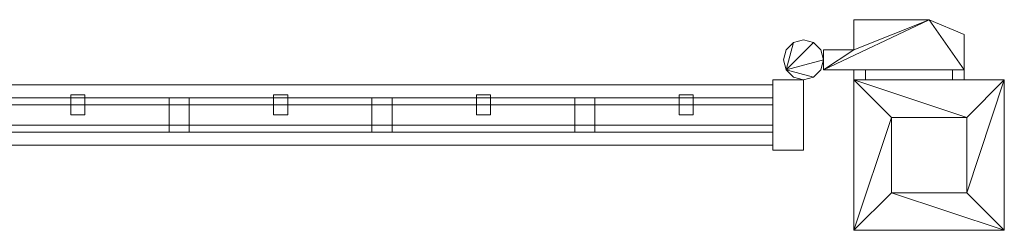
# Model space of a CAD drawing. Extents: x 10407 to 11388, y 6771 to 6942.
# Drawn here: x 10897 to 11388, y 6799 to 6904 of the extents above; entities that cross this region are included whole.
import ezdxf

# ---------------------------------------------------------------- set-up
doc = ezdxf.new("R2010")
doc.units = 0
doc.header["$MEASUREMENT"] = 0
doc.layers.add('ｴｸｽﾃﾘｱ商品', color=7, linetype='Continuous')
doc.layers.add('ｴｸｽﾃﾘｱ商品_ペン番号__10', color=250, linetype='Continuous', lineweight=20)

# ---------------------------------------------------------------- blocks, each defined once
blk = doc.blocks.new('オブジェクト_31', base_point=(10406.94, 6799.26))
at = {"layer": 'ｴｸｽﾃﾘｱ商品_ペン番号__10'}
mesh = blk.add_polyface(dxfattribs=at)
corners = [(11367.94, 6879.26, 115), (11367.94, 6879.26, 155), (11297.94, 6879.26, 155), (11297.94, 6879.26, 115), (11297.94, 6889.26, 115), (11297.94, 6889.26, 155), (11312.94, 6889.26, 155), (11312.94, 6889.26, 115), (11312.94, 6904.26, 155), (11312.94, 6904.26, 115), (11350.54, 6904.26, 155), (11350.54, 6904.26, 115), (11367.94, 6896.87, 155), (11367.94, 6896.87, 115), (11362.16, 6879.26, 105), (11318.71, 6879.26, 105), (11312.94, 6879.26, 115), (11312.94, 6879.26, 155), (11318.71, 6879.26, 165), (11362.16, 6879.26, 165), (11367.94, 6879.26, 155), (11367.94, 6879.26, 115), (11367.94, 6879.26, 1165), (11367.94, 6879.26, 1205), (11297.94, 6879.26, 1205), (11297.94, 6879.26, 1165), (11297.94, 6889.26, 1165), (11297.94, 6889.26, 1205), (11312.94, 6889.26, 1205), (11312.94, 6889.26, 1165), (11312.94, 6904.26, 1205), (11312.94, 6904.26, 1165), (11350.54, 6904.26, 1205), (11350.54, 6904.26, 1165), (11367.94, 6896.87, 1205), (11367.94, 6896.87, 1165), (11362.16, 6879.26, 1155), (11318.71, 6879.26, 1155), (11312.94, 6879.26, 1165), (11312.94, 6879.26, 1205), (11318.71, 6879.26, 1215), (11362.16, 6879.26, 1215), (11367.94, 6879.26, 1205), (11367.94, 6879.26, 1165)]
mesh.append_faces([[corners[k] for k in face] for face in [(0, 1, 2, 3), (4, 5, 6, 7), (7, 6, 8, 9), (9, 8, 10, 11), (11, 10, 12, 13), (13, 12, 1, 0), (3, 4, 7), (7, 9, 11), (3, 7, 11), (0, 3, 11), (0, 11, 13), (6, 5, 2), (10, 8, 6), (10, 6, 2), (12, 10, 1), (1, 10, 2), (14, 15, 16, 17), (14, 17, 18, 19), (14, 19, 20, 21), (22, 23, 24, 25), (26, 27, 28, 29), (29, 28, 30, 31), (31, 30, 32, 33), (33, 32, 34, 35), (35, 34, 23, 22), (25, 26, 29), (29, 31, 33), (25, 29, 33), (22, 25, 33), (22, 33, 35), (28, 27, 24), (32, 30, 28), (32, 28, 24), (34, 32, 23), (23, 32, 24), (36, 37, 38, 39), (36, 39, 40, 41), (36, 41, 42, 43)]])
mesh = blk.add_polyface(dxfattribs=at)
corners = [(11287.94, 6839.26, 80), (11272.64, 6839.26, 80), (11272.64, 6874.26, 80), (11287.94, 6874.26, 80), (11272.64, 6839.26, 1280), (11287.94, 6839.26, 1280), (11287.94, 6874.26, 1280), (11272.64, 6874.26, 1280), (11272.64, 6851.76, 417), (11272.64, 6861.76, 417), (11272.64, 6861.76, 424), (11272.64, 6851.76, 424), (11272.64, 6851.76, 435), (11272.64, 6861.76, 435), (11272.64, 6861.76, 442), (11272.64, 6851.76, 442), (11272.64, 6851.76, 516), (11272.64, 6861.76, 516), (11272.64, 6861.76, 523), (11272.64, 6851.76, 523), (11272.64, 6851.76, 534), (11272.64, 6861.76, 534), (11272.64, 6861.76, 541), (11272.64, 6851.76, 541), (11272.64, 6851.76, 615), (11272.64, 6861.76, 615), (11272.64, 6861.76, 622), (11272.64, 6851.76, 622), (11272.64, 6851.76, 633), (11272.64, 6861.76, 633), (11272.64, 6861.76, 640), (11272.64, 6851.76, 640), (11272.64, 6851.76, 714), (11272.64, 6861.76, 714), (11272.64, 6861.76, 721), (11272.64, 6851.76, 721), (11272.64, 6851.76, 732), (11272.64, 6861.76, 732), (11272.64, 6861.76, 739), (11272.64, 6851.76, 739), (11272.64, 6851.76, 813), (11272.64, 6861.76, 813), (11272.64, 6861.76, 820), (11272.64, 6851.76, 820), (11272.64, 6851.76, 831), (11272.64, 6861.76, 831), (11272.64, 6861.76, 838), (11272.64, 6851.76, 838), (11272.64, 6851.76, 912), (11272.64, 6861.76, 912), (11272.64, 6861.76, 919), (11272.64, 6851.76, 919), (11272.64, 6851.76, 930), (11272.64, 6861.76, 930), (11272.64, 6861.76, 937), (11272.64, 6851.76, 937), (11272.64, 6851.76, 1011), (11272.64, 6861.76, 1011), (11272.64, 6861.76, 1018), (11272.64, 6851.76, 1018), (11272.64, 6851.76, 1029), (11272.64, 6861.76, 1029), (11272.64, 6861.76, 1036), (11272.64, 6851.76, 1036), (11272.64, 6851.76, 1110), (11272.64, 6861.76, 1110), (11272.64, 6861.76, 1117), (11272.64, 6851.76, 1117), (11272.64, 6851.76, 1128), (11272.64, 6861.76, 1128), (11272.64, 6861.76, 1135), (11272.64, 6851.76, 1135), (11272.64, 6851.76, 1209), (11272.64, 6861.76, 1209), (11272.64, 6861.76, 1216), (11272.64, 6851.76, 1216), (11272.64, 6851.76, 1227), (11272.64, 6861.76, 1227), (11272.64, 6861.76, 1234), (11272.64, 6851.76, 1234), (11279.28, 6879.26, 155), (11277.94, 6884.26, 155), (11279.28, 6889.26, 155), (11282.94, 6892.92, 155), (11279.28, 6879.26, 205), (11282.94, 6892.92, 205), (11279.28, 6889.26, 205), (11277.94, 6884.26, 205), (11279.28, 6879.26, 115), (11277.94, 6884.26, 115), (11279.28, 6889.26, 115), (11282.94, 6892.92, 115), (11279.28, 6879.26, 155), (11282.94, 6892.92, 155), (11279.28, 6889.26, 155), (11277.94, 6884.26, 155), (11279.28, 6879.26, 1205), (11277.94, 6884.26, 1205), (11279.28, 6889.26, 1205), (11282.94, 6892.92, 1205), (11279.28, 6879.26, 1255), (11282.94, 6892.92, 1255), (11279.28, 6889.26, 1255), (11277.94, 6884.26, 1255), (11279.28, 6879.26, 1165), (11277.94, 6884.26, 1165), (11279.28, 6889.26, 1165), (11282.94, 6892.92, 1165), (11279.28, 6879.26, 1205), (11282.94, 6892.92, 1205), (11279.28, 6889.26, 1205), (11277.94, 6884.26, 1205)]
mesh.append_faces([[corners[k] for k in face] for face in [(0, 1, 2, 3), (4, 5, 6, 7), (1, 0, 5, 4), (3, 2, 7, 6), (8, 9, 10, 11), (12, 13, 14, 15), (16, 17, 18, 19), (20, 21, 22, 23), (24, 25, 26, 27), (28, 29, 30, 31), (32, 33, 34, 35), (36, 37, 38, 39), (40, 41, 42, 43), (44, 45, 46, 47), (48, 49, 50, 51), (52, 53, 54, 55), (56, 57, 58, 59), (60, 61, 62, 63), (64, 65, 66, 67), (68, 69, 70, 71), (72, 73, 74, 75), (76, 77, 78, 79), (80, 81, 82, 83), (84, 85, 86, 87), (80, 84, 87, 81), (81, 87, 86, 82), (88, 89, 90, 91), (92, 93, 94, 95), (88, 92, 95, 89), (89, 95, 94, 90), (96, 97, 98, 99), (100, 101, 102, 103), (96, 100, 103, 97), (97, 103, 102, 98), (104, 105, 106, 107), (108, 109, 110, 111), (104, 108, 111, 105), (105, 111, 110, 106)]])
mesh = blk.add_polyface(dxfattribs=at)
corners = [(11279.28, 6879.26, 155), (11282.94, 6892.92, 155), (11287.94, 6894.26, 155), (11292.94, 6892.92, 155), (11296.6, 6889.26, 155), (11297.94, 6884.26, 155), (11279.28, 6879.26, 205), (11297.94, 6884.26, 205), (11296.6, 6889.26, 205), (11292.94, 6892.92, 205), (11287.94, 6894.26, 205), (11282.94, 6892.92, 205), (11279.28, 6889.26, 155), (11279.28, 6889.26, 205), (11279.28, 6879.26, 115), (11282.94, 6892.92, 115), (11287.94, 6894.26, 115), (11292.94, 6892.92, 115), (11296.6, 6889.26, 115), (11297.94, 6884.26, 115), (11279.28, 6879.26, 155), (11297.94, 6884.26, 155), (11296.6, 6889.26, 155), (11292.94, 6892.92, 155), (11287.94, 6894.26, 155), (11282.94, 6892.92, 155), (11279.28, 6889.26, 115), (11279.28, 6889.26, 155), (11297.94, 6879.26, 115), (11297.94, 6879.26, 155), (11297.94, 6889.26, 155), (11297.94, 6889.26, 115), (11279.28, 6879.26, 1205), (11282.94, 6892.92, 1205), (11287.94, 6894.26, 1205), (11292.94, 6892.92, 1205), (11296.6, 6889.26, 1205), (11297.94, 6884.26, 1205), (11279.28, 6879.26, 1255), (11297.94, 6884.26, 1255), (11296.6, 6889.26, 1255), (11292.94, 6892.92, 1255), (11287.94, 6894.26, 1255), (11282.94, 6892.92, 1255), (11279.28, 6889.26, 1205), (11279.28, 6889.26, 1255), (11279.28, 6879.26, 1165), (11282.94, 6892.92, 1165), (11287.94, 6894.26, 1165), (11292.94, 6892.92, 1165), (11296.6, 6889.26, 1165), (11297.94, 6884.26, 1165), (11279.28, 6879.26, 1205), (11297.94, 6884.26, 1205), (11296.6, 6889.26, 1205), (11292.94, 6892.92, 1205), (11287.94, 6894.26, 1205), (11282.94, 6892.92, 1205), (11279.28, 6889.26, 1165), (11279.28, 6889.26, 1205), (11297.94, 6879.26, 1165), (11297.94, 6879.26, 1205), (11297.94, 6889.26, 1205), (11297.94, 6889.26, 1165)]
mesh.append_faces([[corners[k] for k in face] for face in [(0, 1, 2, 3), (0, 3, 4, 5), (6, 7, 8, 9), (6, 9, 10, 11), (12, 13, 11, 1), (1, 11, 10, 2), (2, 10, 9, 3), (3, 9, 8, 4), (4, 8, 7, 5), (14, 15, 16, 17), (14, 17, 18, 19), (20, 21, 22, 23), (20, 23, 24, 25), (26, 27, 25, 15), (15, 25, 24, 16), (16, 24, 23, 17), (17, 23, 22, 18), (18, 22, 21, 19), (28, 29, 30, 31), (32, 33, 34, 35), (32, 35, 36, 37), (38, 39, 40, 41), (38, 41, 42, 43), (44, 45, 43, 33), (33, 43, 42, 34), (34, 42, 41, 35), (35, 41, 40, 36), (36, 40, 39, 37), (46, 47, 48, 49), (46, 49, 50, 51), (52, 53, 54, 55), (52, 55, 56, 57), (58, 59, 57, 47), (47, 57, 56, 48), (48, 56, 55, 49), (49, 55, 54, 50), (50, 54, 53, 51), (60, 61, 62, 63)]])
mesh = blk.add_polyface(dxfattribs=at)
corners = [(11287.94, 6839.26, 80), (11287.94, 6874.26, 80), (11287.94, 6874.26, 1280), (11287.94, 6839.26, 1280), (11279.28, 6879.26, 155), (11297.94, 6884.26, 155), (11296.6, 6879.26, 155), (11292.94, 6875.6, 155), (11287.94, 6874.26, 155), (11282.94, 6875.6, 155), (11279.28, 6879.26, 205), (11282.94, 6875.6, 205), (11287.94, 6874.26, 205), (11292.94, 6875.6, 205), (11296.6, 6879.26, 205), (11297.94, 6884.26, 205), (11279.28, 6879.26, 115), (11297.94, 6884.26, 115), (11296.6, 6879.26, 115), (11292.94, 6875.6, 115), (11287.94, 6874.26, 115), (11282.94, 6875.6, 115), (11279.28, 6879.26, 155), (11282.94, 6875.6, 155), (11287.94, 6874.26, 155), (11292.94, 6875.6, 155), (11296.6, 6879.26, 155), (11297.94, 6884.26, 155), (11279.28, 6879.26, 1205), (11297.94, 6884.26, 1205), (11296.6, 6879.26, 1205), (11292.94, 6875.6, 1205), (11287.94, 6874.26, 1205), (11282.94, 6875.6, 1205), (11279.28, 6879.26, 1255), (11282.94, 6875.6, 1255), (11287.94, 6874.26, 1255), (11292.94, 6875.6, 1255), (11296.6, 6879.26, 1255), (11297.94, 6884.26, 1255), (11279.28, 6879.26, 1165), (11297.94, 6884.26, 1165), (11296.6, 6879.26, 1165), (11292.94, 6875.6, 1165), (11287.94, 6874.26, 1165), (11282.94, 6875.6, 1165), (11279.28, 6879.26, 1205), (11282.94, 6875.6, 1205), (11287.94, 6874.26, 1205), (11292.94, 6875.6, 1205), (11296.6, 6879.26, 1205), (11297.94, 6884.26, 1205)]
mesh.append_faces([[corners[k] for k in face] for face in [(0, 1, 2, 3), (4, 5, 6, 7), (4, 7, 8, 9), (10, 11, 12, 13), (10, 13, 14, 15), (5, 15, 14, 6), (6, 14, 13, 7), (7, 13, 12, 8), (8, 12, 11, 9), (9, 11, 10, 4), (16, 17, 18, 19), (16, 19, 20, 21), (22, 23, 24, 25), (22, 25, 26, 27), (17, 27, 26, 18), (18, 26, 25, 19), (19, 25, 24, 20), (20, 24, 23, 21), (21, 23, 22, 16), (28, 29, 30, 31), (28, 31, 32, 33), (34, 35, 36, 37), (34, 37, 38, 39), (29, 39, 38, 30), (30, 38, 37, 31), (31, 37, 36, 32), (32, 36, 35, 33), (33, 35, 34, 28), (40, 41, 42, 43), (40, 43, 44, 45), (46, 47, 48, 49), (46, 49, 50, 51), (41, 51, 50, 42), (42, 50, 49, 43), (43, 49, 48, 44), (44, 48, 47, 45), (45, 47, 46, 40)]])
mesh = blk.add_polyface(dxfattribs=at)
corners = [(11312.94, 6799.26), (11312.94, 6874.26), (11387.94, 6874.26), (11387.94, 6799.26), (11387.94, 6799.26, 1297), (11387.94, 6874.26, 1297), (11312.94, 6874.26, 1297), (11312.94, 6799.26, 1297), (11387.94, 6799.26, 1297), (11369.19, 6818.01, 1300), (11331.69, 6818.01, 1300), (11312.94, 6799.26, 1297), (11331.69, 6855.51, 1300), (11312.94, 6874.26, 1297), (11369.19, 6855.51, 1300), (11387.94, 6874.26, 1297), (11362.16, 6879.26, 105), (11362.16, 6874.26, 105), (11318.71, 6874.26, 105), (11318.71, 6879.26, 105), (11312.94, 6874.26, 115), (11312.94, 6879.26, 115), (11312.94, 6874.26, 155), (11312.94, 6879.26, 155), (11318.71, 6874.26, 165), (11318.71, 6879.26, 165), (11362.16, 6874.26, 165), (11362.16, 6879.26, 165), (11367.94, 6874.26, 155), (11367.94, 6879.26, 155), (11367.94, 6874.26, 115), (11367.94, 6879.26, 115), (11362.16, 6879.26, 1155), (11362.16, 6874.26, 1155), (11318.71, 6874.26, 1155), (11318.71, 6879.26, 1155), (11312.94, 6874.26, 1165), (11312.94, 6879.26, 1165), (11312.94, 6874.26, 1205), (11312.94, 6879.26, 1205), (11318.71, 6874.26, 1215), (11318.71, 6879.26, 1215), (11362.16, 6874.26, 1215), (11362.16, 6879.26, 1215), (11367.94, 6874.26, 1205), (11367.94, 6879.26, 1205), (11367.94, 6874.26, 1165), (11367.94, 6879.26, 1165)]
mesh.append_faces([[corners[k] for k in face] for face in [(0, 1, 2, 3), (4, 5, 6, 7), (3, 4, 7, 0), (0, 7, 6, 1), (1, 6, 5, 2), (2, 5, 4, 3), (8, 9, 10), (10, 11, 8), (11, 10, 12), (12, 13, 11), (13, 12, 14), (14, 15, 13), (15, 14, 9), (9, 8, 15), (8, 11, 13, 15), (9, 14, 12, 10), (16, 17, 18, 19), (19, 18, 20, 21), (21, 20, 22, 23), (23, 22, 24, 25), (25, 24, 26, 27), (27, 26, 28, 29), (29, 28, 30, 31), (31, 30, 17, 16), (17, 30, 28, 26), (17, 26, 24, 22), (17, 22, 20, 18), (32, 33, 34, 35), (35, 34, 36, 37), (37, 36, 38, 39), (39, 38, 40, 41), (41, 40, 42, 43), (43, 42, 44, 45), (45, 44, 46, 47), (47, 46, 33, 32), (33, 46, 44, 42), (33, 42, 40, 38), (33, 38, 36, 34)]])
mesh = blk.add_polyface(dxfattribs=at)
corners = [(11272.64, 6841.76, 80), (11272.64, 6871.76, 80), (11272.64, 6871.76, 98), (11272.64, 6841.76, 98), (11272.64, 6841.76, 1262), (11272.64, 6871.76, 1262), (11272.64, 6871.76, 1280), (11272.64, 6841.76, 1280), (11272.64, 6874.26, 80), (11272.64, 6839.26, 80), (11272.64, 6839.26, 1280), (11272.64, 6874.26, 1280), (11183.94, 6848.26, 98), (11173.94, 6848.26, 98), (11173.94, 6865.26, 98), (11183.94, 6865.26, 98), (11173.94, 6848.26, 1262), (11183.94, 6848.26, 1262), (11183.94, 6865.26, 1262), (11173.94, 6865.26, 1262), (11131.94, 6856.76, 98), (11124.94, 6856.76, 98), (11124.94, 6866.76, 98), (11131.94, 6866.76, 98), (11124.94, 6856.76, 1262), (11131.94, 6856.76, 1262), (11131.94, 6866.76, 1262), (11124.94, 6866.76, 1262), (11232.94, 6856.76, 98), (11225.94, 6856.76, 98), (11225.94, 6866.76, 98), (11232.94, 6866.76, 98), (11225.94, 6856.76, 1262), (11232.94, 6856.76, 1262), (11232.94, 6866.76, 1262), (11225.94, 6866.76, 1262), (11272.64, 6848.26, 176.5), (11272.64, 6865.26, 176.5), (11272.64, 6865.26, 186.5), (11272.64, 6848.26, 186.5), (11272.64, 6848.26, 275.5), (11272.64, 6865.26, 275.5), (11272.64, 6865.26, 285.5), (11272.64, 6848.26, 285.5), (11272.64, 6848.26, 374.5), (11272.64, 6865.26, 374.5), (11272.64, 6865.26, 384.5), (11272.64, 6848.26, 384.5), (11272.64, 6848.26, 473.5), (11272.64, 6865.26, 473.5), (11272.64, 6865.26, 483.5), (11272.64, 6848.26, 483.5), (11272.64, 6848.26, 572.5), (11272.64, 6865.26, 572.5), (11272.64, 6865.26, 582.5), (11272.64, 6848.26, 582.5), (11272.64, 6848.26, 671.5), (11272.64, 6865.26, 671.5), (11272.64, 6865.26, 681.5), (11272.64, 6848.26, 681.5), (11272.64, 6848.26, 770.5), (11272.64, 6865.26, 770.5), (11272.64, 6865.26, 780.5), (11272.64, 6848.26, 780.5), (11272.64, 6848.26, 869.5), (11272.64, 6865.26, 869.5), (11272.64, 6865.26, 879.5), (11272.64, 6848.26, 879.5), (11272.64, 6848.26, 968.5), (11272.64, 6865.26, 968.5), (11272.64, 6865.26, 978.5), (11272.64, 6848.26, 978.5), (11272.64, 6848.26, 1067.5), (11272.64, 6865.26, 1067.5), (11272.64, 6865.26, 1077.5), (11272.64, 6848.26, 1077.5), (11272.64, 6848.26, 1166.5), (11272.64, 6865.26, 1166.5), (11272.64, 6865.26, 1176.5), (11272.64, 6848.26, 1176.5), (11272.64, 6851.76, 120), (11272.64, 6861.76, 120), (11272.64, 6861.76, 127), (11272.64, 6851.76, 127), (11272.64, 6851.76, 138), (11272.64, 6861.76, 138), (11272.64, 6861.76, 145), (11272.64, 6851.76, 145), (11272.64, 6851.76, 219), (11272.64, 6861.76, 219), (11272.64, 6861.76, 226), (11272.64, 6851.76, 226), (11272.64, 6851.76, 237), (11272.64, 6861.76, 237), (11272.64, 6861.76, 244), (11272.64, 6851.76, 244), (11272.64, 6851.76, 318), (11272.64, 6861.76, 318), (11272.64, 6861.76, 325), (11272.64, 6851.76, 325), (11272.64, 6851.76, 336), (11272.64, 6861.76, 336), (11272.64, 6861.76, 343), (11272.64, 6851.76, 343)]
mesh.append_faces([[corners[k] for k in face] for face in [(0, 1, 2, 3), (4, 5, 6, 7), (8, 9, 10, 11), (12, 13, 14, 15), (16, 17, 18, 19), (13, 12, 17, 16), (12, 15, 18, 17), (15, 14, 19, 18), (14, 13, 16, 19), (20, 21, 22, 23), (24, 25, 26, 27), (21, 20, 25, 24), (20, 23, 26, 25), (23, 22, 27, 26), (28, 29, 30, 31), (32, 33, 34, 35), (29, 28, 33, 32), (28, 31, 34, 33), (31, 30, 35, 34), (30, 29, 32, 35), (36, 37, 38, 39), (40, 41, 42, 43), (44, 45, 46, 47), (48, 49, 50, 51), (52, 53, 54, 55), (56, 57, 58, 59), (60, 61, 62, 63), (64, 65, 66, 67), (68, 69, 70, 71), (72, 73, 74, 75), (76, 77, 78, 79), (80, 81, 82, 83), (84, 85, 86, 87), (88, 89, 90, 91), (92, 93, 94, 95), (96, 97, 98, 99), (100, 101, 102, 103)]])
mesh = blk.add_polyface(dxfattribs=at)
corners = [(11272.64, 6841.76, 80), (10572.94, 6841.76, 80), (10572.94, 6871.76, 80), (11272.64, 6871.76, 80), (10572.94, 6871.76, 98), (11272.64, 6871.76, 98), (11272.64, 6841.76, 1262), (10572.94, 6841.76, 1262), (10572.94, 6871.76, 1262), (11272.64, 6871.76, 1262), (10572.94, 6871.76, 1280), (11272.64, 6871.76, 1280), (10769.94, 6848.26, 1262), (10779.94, 6848.26, 1262), (10779.94, 6865.26, 1262), (10769.94, 6865.26, 1262), (10769.94, 6848.26, 98), (10779.94, 6848.26, 98), (10779.94, 6865.26, 98), (10769.94, 6865.26, 98), (10880.94, 6848.26, 98), (10870.94, 6848.26, 98), (10870.94, 6865.26, 98), (10880.94, 6865.26, 98), (10870.94, 6848.26, 1262), (10880.94, 6848.26, 1262), (10880.94, 6865.26, 1262), (10870.94, 6865.26, 1262), (10828.94, 6856.76, 98), (10821.94, 6856.76, 98), (10821.94, 6866.76, 98), (10828.94, 6866.76, 98), (10821.94, 6856.76, 1262), (10828.94, 6856.76, 1262), (10828.94, 6866.76, 1262), (10821.94, 6866.76, 1262), (11272.64, 6848.26, 176.5), (10572.94, 6848.26, 176.5), (10572.94, 6865.26, 176.5), (11272.64, 6865.26, 176.5), (10572.94, 6865.26, 186.5), (11272.64, 6865.26, 186.5), (11272.64, 6848.26, 275.5), (10572.94, 6848.26, 275.5), (10572.94, 6865.26, 275.5), (11272.64, 6865.26, 275.5), (10572.94, 6865.26, 285.5), (11272.64, 6865.26, 285.5), (11272.64, 6848.26, 374.5), (10572.94, 6848.26, 374.5), (10572.94, 6865.26, 374.5), (11272.64, 6865.26, 374.5), (10572.94, 6865.26, 384.5), (11272.64, 6865.26, 384.5), (11272.64, 6848.26, 473.5), (10572.94, 6848.26, 473.5), (10572.94, 6865.26, 473.5), (11272.64, 6865.26, 473.5), (10572.94, 6865.26, 483.5), (11272.64, 6865.26, 483.5), (11272.64, 6848.26, 572.5), (10572.94, 6848.26, 572.5), (10572.94, 6865.26, 572.5), (11272.64, 6865.26, 572.5), (10572.94, 6865.26, 582.5), (11272.64, 6865.26, 582.5), (11272.64, 6848.26, 671.5), (10572.94, 6848.26, 671.5), (10572.94, 6865.26, 671.5), (11272.64, 6865.26, 671.5), (10572.94, 6865.26, 681.5), (11272.64, 6865.26, 681.5), (11272.64, 6848.26, 770.5), (10572.94, 6848.26, 770.5), (10572.94, 6865.26, 770.5), (11272.64, 6865.26, 770.5), (10572.94, 6865.26, 780.5), (11272.64, 6865.26, 780.5), (11272.64, 6848.26, 869.5), (10572.94, 6848.26, 869.5), (10572.94, 6865.26, 869.5), (11272.64, 6865.26, 869.5), (10572.94, 6865.26, 879.5), (11272.64, 6865.26, 879.5), (11272.64, 6848.26, 968.5), (10572.94, 6848.26, 968.5), (10572.94, 6865.26, 968.5), (11272.64, 6865.26, 968.5), (10572.94, 6865.26, 978.5), (11272.64, 6865.26, 978.5)]
mesh.append_faces([[corners[k] for k in face] for face in [(0, 1, 2, 3), (3, 2, 4, 5), (6, 7, 8, 9), (9, 8, 10, 11), (12, 13, 14, 15), (16, 17, 13, 12), (17, 18, 14, 13), (18, 19, 15, 14), (20, 21, 22, 23), (24, 25, 26, 27), (21, 20, 25, 24), (20, 23, 26, 25), (23, 22, 27, 26), (22, 21, 24, 27), (28, 29, 30, 31), (32, 33, 34, 35), (29, 28, 33, 32), (28, 31, 34, 33), (31, 30, 35, 34), (30, 29, 32, 35), (36, 37, 38, 39), (39, 38, 40, 41), (42, 43, 44, 45), (45, 44, 46, 47), (48, 49, 50, 51), (51, 50, 52, 53), (54, 55, 56, 57), (57, 56, 58, 59), (60, 61, 62, 63), (63, 62, 64, 65), (66, 67, 68, 69), (69, 68, 70, 71), (72, 73, 74, 75), (75, 74, 76, 77), (78, 79, 80, 81), (81, 80, 82, 83), (84, 85, 86, 87), (87, 86, 88, 89)]])
mesh = blk.add_polyface(dxfattribs=at)
corners = [(10572.94, 6841.76, 98), (11272.64, 6841.76, 98), (11272.64, 6871.76, 98), (10572.94, 6871.76, 98), (10572.94, 6841.76, 80), (11272.64, 6841.76, 80), (10572.94, 6841.76, 1280), (11272.64, 6841.76, 1280), (11272.64, 6871.76, 1280), (10572.94, 6871.76, 1280), (10572.94, 6841.76, 1262), (11272.64, 6841.76, 1262), (10572.94, 6848.26, 176.5), (11272.64, 6848.26, 176.5), (11272.64, 6848.26, 186.5), (10572.94, 6848.26, 186.5), (10572.94, 6848.26, 275.5), (11272.64, 6848.26, 275.5), (11272.64, 6848.26, 285.5), (10572.94, 6848.26, 285.5), (10572.94, 6848.26, 374.5), (11272.64, 6848.26, 374.5), (11272.64, 6848.26, 384.5), (10572.94, 6848.26, 384.5), (10572.94, 6848.26, 473.5), (11272.64, 6848.26, 473.5), (11272.64, 6848.26, 483.5), (10572.94, 6848.26, 483.5), (10572.94, 6848.26, 572.5), (11272.64, 6848.26, 572.5), (11272.64, 6848.26, 582.5), (10572.94, 6848.26, 582.5), (10572.94, 6848.26, 671.5), (11272.64, 6848.26, 671.5), (11272.64, 6848.26, 681.5), (10572.94, 6848.26, 681.5), (10572.94, 6848.26, 770.5), (11272.64, 6848.26, 770.5), (11272.64, 6848.26, 780.5), (10572.94, 6848.26, 780.5), (10572.94, 6848.26, 869.5), (11272.64, 6848.26, 869.5), (11272.64, 6848.26, 879.5), (10572.94, 6848.26, 879.5), (10572.94, 6848.26, 968.5), (11272.64, 6848.26, 968.5), (11272.64, 6848.26, 978.5), (10572.94, 6848.26, 978.5), (10572.94, 6848.26, 1067.5), (11272.64, 6848.26, 1067.5), (11272.64, 6848.26, 1077.5), (10572.94, 6848.26, 1077.5), (11272.64, 6851.76, 120), (10572.94, 6851.76, 120), (10572.94, 6861.76, 120), (11272.64, 6861.76, 120), (11272.64, 6851.76, 138), (10572.94, 6851.76, 138), (10572.94, 6861.76, 138), (11272.64, 6861.76, 138), (11272.64, 6851.76, 219), (10572.94, 6851.76, 219), (10572.94, 6861.76, 219), (11272.64, 6861.76, 219), (11272.64, 6851.76, 237), (10572.94, 6851.76, 237), (10572.94, 6861.76, 237), (11272.64, 6861.76, 237), (11272.64, 6851.76, 318), (10572.94, 6851.76, 318), (10572.94, 6861.76, 318), (11272.64, 6861.76, 318), (11272.64, 6851.76, 336), (10572.94, 6851.76, 336), (10572.94, 6861.76, 336), (11272.64, 6861.76, 336), (11272.64, 6851.76, 417), (10572.94, 6851.76, 417), (10572.94, 6861.76, 417), (11272.64, 6861.76, 417), (11272.64, 6851.76, 435), (10572.94, 6851.76, 435), (10572.94, 6861.76, 435), (11272.64, 6861.76, 435), (11272.64, 6851.76, 516), (10572.94, 6851.76, 516), (10572.94, 6861.76, 516), (11272.64, 6861.76, 516), (11272.64, 6851.76, 534), (10572.94, 6851.76, 534), (10572.94, 6861.76, 534), (11272.64, 6861.76, 534), (11272.64, 6851.76, 615), (10572.94, 6851.76, 615), (10572.94, 6861.76, 615), (11272.64, 6861.76, 615), (11272.64, 6851.76, 633), (10572.94, 6851.76, 633), (10572.94, 6861.76, 633), (11272.64, 6861.76, 633), (11272.64, 6851.76, 714), (10572.94, 6851.76, 714), (10572.94, 6861.76, 714), (11272.64, 6861.76, 714), (11272.64, 6851.76, 732), (10572.94, 6851.76, 732), (10572.94, 6861.76, 732), (11272.64, 6861.76, 732), (11272.64, 6851.76, 813), (10572.94, 6851.76, 813), (10572.94, 6861.76, 813), (11272.64, 6861.76, 813), (11272.64, 6851.76, 831), (10572.94, 6851.76, 831), (10572.94, 6861.76, 831), (11272.64, 6861.76, 831), (11272.64, 6851.76, 912), (10572.94, 6851.76, 912), (10572.94, 6861.76, 912), (11272.64, 6861.76, 912), (11272.64, 6851.76, 930), (10572.94, 6851.76, 930), (10572.94, 6861.76, 930), (11272.64, 6861.76, 930), (11272.64, 6851.76, 1011), (10572.94, 6851.76, 1011), (10572.94, 6861.76, 1011), (11272.64, 6861.76, 1011), (11272.64, 6851.76, 1029), (10572.94, 6851.76, 1029), (10572.94, 6861.76, 1029), (11272.64, 6861.76, 1029), (11272.64, 6851.76, 1110), (10572.94, 6851.76, 1110), (10572.94, 6861.76, 1110), (11272.64, 6861.76, 1110), (11272.64, 6851.76, 1128), (10572.94, 6851.76, 1128), (10572.94, 6861.76, 1128), (11272.64, 6861.76, 1128), (11272.64, 6851.76, 1209), (10572.94, 6851.76, 1209), (10572.94, 6861.76, 1209), (11272.64, 6861.76, 1209), (11272.64, 6851.76, 1227), (10572.94, 6851.76, 1227), (10572.94, 6861.76, 1227), (11272.64, 6861.76, 1227)]
mesh.append_faces([[corners[k] for k in face] for face in [(0, 1, 2, 3), (4, 5, 1, 0), (6, 7, 8, 9), (10, 11, 7, 6), (12, 13, 14, 15), (16, 17, 18, 19), (20, 21, 22, 23), (24, 25, 26, 27), (28, 29, 30, 31), (32, 33, 34, 35), (36, 37, 38, 39), (40, 41, 42, 43), (44, 45, 46, 47), (48, 49, 50, 51), (52, 53, 54, 55), (56, 57, 58, 59), (60, 61, 62, 63), (64, 65, 66, 67), (68, 69, 70, 71), (72, 73, 74, 75), (76, 77, 78, 79), (80, 81, 82, 83), (84, 85, 86, 87), (88, 89, 90, 91), (92, 93, 94, 95), (96, 97, 98, 99), (100, 101, 102, 103), (104, 105, 106, 107), (108, 109, 110, 111), (112, 113, 114, 115), (116, 117, 118, 119), (120, 121, 122, 123), (124, 125, 126, 127), (128, 129, 130, 131), (132, 133, 134, 135), (136, 137, 138, 139), (140, 141, 142, 143), (144, 145, 146, 147)]])
mesh = blk.add_polyface(dxfattribs=at)
corners = [(10981.94, 6848.26, 98), (10971.94, 6848.26, 98), (10971.94, 6865.26, 98), (10981.94, 6865.26, 98), (10971.94, 6848.26, 1262), (10981.94, 6848.26, 1262), (10981.94, 6865.26, 1262), (10971.94, 6865.26, 1262), (11082.94, 6848.26, 98), (11072.94, 6848.26, 98), (11072.94, 6865.26, 98), (11082.94, 6865.26, 98), (11072.94, 6848.26, 1262), (11082.94, 6848.26, 1262), (11082.94, 6865.26, 1262), (11072.94, 6865.26, 1262), (10929.94, 6856.76, 98), (10922.94, 6856.76, 98), (10922.94, 6866.76, 98), (10929.94, 6866.76, 98), (10922.94, 6856.76, 1262), (10929.94, 6856.76, 1262), (10929.94, 6866.76, 1262), (10922.94, 6866.76, 1262), (11030.94, 6856.76, 98), (11023.94, 6856.76, 98), (11023.94, 6866.76, 98), (11030.94, 6866.76, 98), (11023.94, 6856.76, 1262), (11030.94, 6856.76, 1262), (11030.94, 6866.76, 1262), (11023.94, 6866.76, 1262), (11124.94, 6866.76, 98), (11124.94, 6856.76, 98), (11124.94, 6856.76, 1262), (11124.94, 6866.76, 1262), (10572.94, 6851.76, 930), (11272.64, 6851.76, 930), (11272.64, 6851.76, 937), (10572.94, 6851.76, 937), (10572.94, 6851.76, 1018), (11272.64, 6851.76, 1018), (11272.64, 6861.76, 1018), (10572.94, 6861.76, 1018), (10572.94, 6851.76, 1011), (11272.64, 6851.76, 1011), (10572.94, 6851.76, 1036), (11272.64, 6851.76, 1036), (11272.64, 6861.76, 1036), (10572.94, 6861.76, 1036), (10572.94, 6851.76, 1029), (11272.64, 6851.76, 1029), (10572.94, 6851.76, 1117), (11272.64, 6851.76, 1117), (11272.64, 6861.76, 1117), (10572.94, 6861.76, 1117), (10572.94, 6851.76, 1110), (11272.64, 6851.76, 1110), (10572.94, 6851.76, 1135), (11272.64, 6851.76, 1135), (11272.64, 6861.76, 1135), (10572.94, 6861.76, 1135), (10572.94, 6851.76, 1128), (11272.64, 6851.76, 1128), (10572.94, 6851.76, 1216), (11272.64, 6851.76, 1216), (11272.64, 6861.76, 1216), (10572.94, 6861.76, 1216), (10572.94, 6851.76, 1209), (11272.64, 6851.76, 1209), (10572.94, 6851.76, 1234), (11272.64, 6851.76, 1234), (11272.64, 6861.76, 1234), (10572.94, 6861.76, 1234), (10572.94, 6851.76, 1227), (11272.64, 6851.76, 1227)]
mesh.append_faces([[corners[k] for k in face] for face in [(0, 1, 2, 3), (4, 5, 6, 7), (1, 0, 5, 4), (0, 3, 6, 5), (3, 2, 7, 6), (2, 1, 4, 7), (8, 9, 10, 11), (12, 13, 14, 15), (9, 8, 13, 12), (8, 11, 14, 13), (11, 10, 15, 14), (10, 9, 12, 15), (16, 17, 18, 19), (20, 21, 22, 23), (17, 16, 21, 20), (16, 19, 22, 21), (19, 18, 23, 22), (18, 17, 20, 23), (24, 25, 26, 27), (28, 29, 30, 31), (25, 24, 29, 28), (24, 27, 30, 29), (27, 26, 31, 30), (26, 25, 28, 31), (32, 33, 34, 35), (36, 37, 38, 39), (40, 41, 42, 43), (44, 45, 41, 40), (46, 47, 48, 49), (50, 51, 47, 46), (52, 53, 54, 55), (56, 57, 53, 52), (58, 59, 60, 61), (62, 63, 59, 58), (64, 65, 66, 67), (68, 69, 65, 64), (70, 71, 72, 73), (74, 75, 71, 70)]])
mesh = blk.add_polyface(dxfattribs=at)
corners = [(10572.94, 6848.26, 186.5), (11272.64, 6848.26, 186.5), (11272.64, 6865.26, 186.5), (10572.94, 6865.26, 186.5), (10572.94, 6848.26, 285.5), (11272.64, 6848.26, 285.5), (11272.64, 6865.26, 285.5), (10572.94, 6865.26, 285.5), (10572.94, 6848.26, 384.5), (11272.64, 6848.26, 384.5), (11272.64, 6865.26, 384.5), (10572.94, 6865.26, 384.5), (10572.94, 6848.26, 483.5), (11272.64, 6848.26, 483.5), (11272.64, 6865.26, 483.5), (10572.94, 6865.26, 483.5), (10572.94, 6848.26, 582.5), (11272.64, 6848.26, 582.5), (11272.64, 6865.26, 582.5), (10572.94, 6865.26, 582.5), (10572.94, 6848.26, 681.5), (11272.64, 6848.26, 681.5), (11272.64, 6865.26, 681.5), (10572.94, 6865.26, 681.5), (10572.94, 6848.26, 780.5), (11272.64, 6848.26, 780.5), (11272.64, 6865.26, 780.5), (10572.94, 6865.26, 780.5), (10572.94, 6848.26, 879.5), (11272.64, 6848.26, 879.5), (11272.64, 6865.26, 879.5), (10572.94, 6865.26, 879.5), (10572.94, 6848.26, 978.5), (11272.64, 6848.26, 978.5), (11272.64, 6865.26, 978.5), (10572.94, 6865.26, 978.5), (11272.64, 6848.26, 1067.5), (10572.94, 6848.26, 1067.5), (10572.94, 6865.26, 1067.5), (11272.64, 6865.26, 1067.5), (10572.94, 6848.26, 1077.5), (11272.64, 6848.26, 1077.5), (11272.64, 6865.26, 1077.5), (10572.94, 6865.26, 1077.5), (11272.64, 6848.26, 1166.5), (10572.94, 6848.26, 1166.5), (10572.94, 6865.26, 1166.5), (11272.64, 6865.26, 1166.5), (10572.94, 6865.26, 1176.5), (11272.64, 6865.26, 1176.5), (11272.64, 6861.76, 120), (10572.94, 6861.76, 120), (10572.94, 6861.76, 127), (11272.64, 6861.76, 127), (11272.64, 6861.76, 138), (10572.94, 6861.76, 138), (10572.94, 6861.76, 145), (11272.64, 6861.76, 145), (11272.64, 6861.76, 219), (10572.94, 6861.76, 219), (10572.94, 6861.76, 226), (11272.64, 6861.76, 226), (11272.64, 6861.76, 237), (10572.94, 6861.76, 237), (10572.94, 6861.76, 244), (11272.64, 6861.76, 244), (11272.64, 6861.76, 318), (10572.94, 6861.76, 318), (10572.94, 6861.76, 325), (11272.64, 6861.76, 325), (11272.64, 6861.76, 336), (10572.94, 6861.76, 336), (10572.94, 6861.76, 343), (11272.64, 6861.76, 343), (11272.64, 6861.76, 417), (10572.94, 6861.76, 417), (10572.94, 6861.76, 424), (11272.64, 6861.76, 424), (11272.64, 6861.76, 435), (10572.94, 6861.76, 435), (10572.94, 6861.76, 442), (11272.64, 6861.76, 442), (11272.64, 6861.76, 516), (10572.94, 6861.76, 516), (10572.94, 6861.76, 523), (11272.64, 6861.76, 523), (11272.64, 6861.76, 534), (10572.94, 6861.76, 534), (10572.94, 6861.76, 541), (11272.64, 6861.76, 541), (11272.64, 6861.76, 615), (10572.94, 6861.76, 615), (10572.94, 6861.76, 622), (11272.64, 6861.76, 622), (11272.64, 6861.76, 633), (10572.94, 6861.76, 633), (10572.94, 6861.76, 640), (11272.64, 6861.76, 640), (11272.64, 6861.76, 714), (10572.94, 6861.76, 714), (10572.94, 6861.76, 721), (11272.64, 6861.76, 721), (11272.64, 6861.76, 732), (10572.94, 6861.76, 732), (10572.94, 6861.76, 739), (11272.64, 6861.76, 739), (11272.64, 6861.76, 813), (10572.94, 6861.76, 813), (10572.94, 6861.76, 820), (11272.64, 6861.76, 820), (11272.64, 6861.76, 831), (10572.94, 6861.76, 831), (10572.94, 6861.76, 838), (11272.64, 6861.76, 838), (11272.64, 6861.76, 912), (10572.94, 6861.76, 912), (10572.94, 6861.76, 919), (11272.64, 6861.76, 919), (11272.64, 6861.76, 930), (10572.94, 6861.76, 930), (10572.94, 6861.76, 937), (11272.64, 6861.76, 937), (11272.64, 6861.76, 1011), (10572.94, 6861.76, 1011), (10572.94, 6861.76, 1018), (11272.64, 6861.76, 1018), (11272.64, 6861.76, 1029), (10572.94, 6861.76, 1029), (10572.94, 6861.76, 1036), (11272.64, 6861.76, 1036), (11272.64, 6861.76, 1110), (10572.94, 6861.76, 1110), (10572.94, 6861.76, 1117), (11272.64, 6861.76, 1117), (11272.64, 6861.76, 1128), (10572.94, 6861.76, 1128), (10572.94, 6861.76, 1135), (11272.64, 6861.76, 1135), (11272.64, 6861.76, 1209), (10572.94, 6861.76, 1209), (10572.94, 6861.76, 1216), (11272.64, 6861.76, 1216), (11272.64, 6861.76, 1227), (10572.94, 6861.76, 1227), (10572.94, 6861.76, 1234), (11272.64, 6861.76, 1234)]
mesh.append_faces([[corners[k] for k in face] for face in [(0, 1, 2, 3), (4, 5, 6, 7), (8, 9, 10, 11), (12, 13, 14, 15), (16, 17, 18, 19), (20, 21, 22, 23), (24, 25, 26, 27), (28, 29, 30, 31), (32, 33, 34, 35), (36, 37, 38, 39), (40, 41, 42, 43), (39, 38, 43, 42), (44, 45, 46, 47), (47, 46, 48, 49), (50, 51, 52, 53), (54, 55, 56, 57), (58, 59, 60, 61), (62, 63, 64, 65), (66, 67, 68, 69), (70, 71, 72, 73), (74, 75, 76, 77), (78, 79, 80, 81), (82, 83, 84, 85), (86, 87, 88, 89), (90, 91, 92, 93), (94, 95, 96, 97), (98, 99, 100, 101), (102, 103, 104, 105), (106, 107, 108, 109), (110, 111, 112, 113), (114, 115, 116, 117), (118, 119, 120, 121), (122, 123, 124, 125), (126, 127, 128, 129), (130, 131, 132, 133), (134, 135, 136, 137), (138, 139, 140, 141), (142, 143, 144, 145)]])
mesh = blk.add_polyface(dxfattribs=at)
corners = [(10572.94, 6848.26, 1176.5), (11272.64, 6848.26, 1176.5), (11272.64, 6865.26, 1176.5), (10572.94, 6865.26, 1176.5), (10572.94, 6848.26, 1166.5), (11272.64, 6848.26, 1166.5), (10572.94, 6851.76, 127), (11272.64, 6851.76, 127), (11272.64, 6861.76, 127), (10572.94, 6861.76, 127), (10572.94, 6851.76, 120), (11272.64, 6851.76, 120), (10572.94, 6851.76, 145), (11272.64, 6851.76, 145), (11272.64, 6861.76, 145), (10572.94, 6861.76, 145), (10572.94, 6851.76, 138), (11272.64, 6851.76, 138), (10572.94, 6851.76, 226), (11272.64, 6851.76, 226), (11272.64, 6861.76, 226), (10572.94, 6861.76, 226), (10572.94, 6851.76, 219), (11272.64, 6851.76, 219), (10572.94, 6851.76, 244), (11272.64, 6851.76, 244), (11272.64, 6861.76, 244), (10572.94, 6861.76, 244), (10572.94, 6851.76, 237), (11272.64, 6851.76, 237), (10572.94, 6851.76, 325), (11272.64, 6851.76, 325), (11272.64, 6861.76, 325), (10572.94, 6861.76, 325), (10572.94, 6851.76, 318), (11272.64, 6851.76, 318), (10572.94, 6851.76, 343), (11272.64, 6851.76, 343), (11272.64, 6861.76, 343), (10572.94, 6861.76, 343), (10572.94, 6851.76, 336), (11272.64, 6851.76, 336), (10572.94, 6851.76, 424), (11272.64, 6851.76, 424), (11272.64, 6861.76, 424), (10572.94, 6861.76, 424), (10572.94, 6851.76, 417), (11272.64, 6851.76, 417), (10572.94, 6851.76, 442), (11272.64, 6851.76, 442), (11272.64, 6861.76, 442), (10572.94, 6861.76, 442), (10572.94, 6851.76, 435), (11272.64, 6851.76, 435), (10572.94, 6851.76, 523), (11272.64, 6851.76, 523), (11272.64, 6861.76, 523), (10572.94, 6861.76, 523), (10572.94, 6851.76, 516), (11272.64, 6851.76, 516), (10572.94, 6851.76, 541), (11272.64, 6851.76, 541), (11272.64, 6861.76, 541), (10572.94, 6861.76, 541), (10572.94, 6851.76, 534), (11272.64, 6851.76, 534), (10572.94, 6851.76, 622), (11272.64, 6851.76, 622), (11272.64, 6861.76, 622), (10572.94, 6861.76, 622), (10572.94, 6851.76, 615), (11272.64, 6851.76, 615), (10572.94, 6851.76, 640), (11272.64, 6851.76, 640), (11272.64, 6861.76, 640), (10572.94, 6861.76, 640), (10572.94, 6851.76, 633), (11272.64, 6851.76, 633), (10572.94, 6851.76, 721), (11272.64, 6851.76, 721), (11272.64, 6861.76, 721), (10572.94, 6861.76, 721), (10572.94, 6851.76, 714), (11272.64, 6851.76, 714), (10572.94, 6851.76, 739), (11272.64, 6851.76, 739), (11272.64, 6861.76, 739), (10572.94, 6861.76, 739), (10572.94, 6851.76, 732), (11272.64, 6851.76, 732), (10572.94, 6851.76, 820), (11272.64, 6851.76, 820), (11272.64, 6861.76, 820), (10572.94, 6861.76, 820), (10572.94, 6851.76, 813), (11272.64, 6851.76, 813), (10572.94, 6851.76, 838), (11272.64, 6851.76, 838), (11272.64, 6861.76, 838), (10572.94, 6861.76, 838), (10572.94, 6851.76, 831), (11272.64, 6851.76, 831), (10572.94, 6851.76, 919), (11272.64, 6851.76, 919), (11272.64, 6861.76, 919), (10572.94, 6861.76, 919), (10572.94, 6851.76, 912), (11272.64, 6851.76, 912), (10572.94, 6851.76, 937), (11272.64, 6851.76, 937), (11272.64, 6861.76, 937), (10572.94, 6861.76, 937)]
mesh.append_faces([[corners[k] for k in face] for face in [(0, 1, 2, 3), (4, 5, 1, 0), (6, 7, 8, 9), (10, 11, 7, 6), (12, 13, 14, 15), (16, 17, 13, 12), (18, 19, 20, 21), (22, 23, 19, 18), (24, 25, 26, 27), (28, 29, 25, 24), (30, 31, 32, 33), (34, 35, 31, 30), (36, 37, 38, 39), (40, 41, 37, 36), (42, 43, 44, 45), (46, 47, 43, 42), (48, 49, 50, 51), (52, 53, 49, 48), (54, 55, 56, 57), (58, 59, 55, 54), (60, 61, 62, 63), (64, 65, 61, 60), (66, 67, 68, 69), (70, 71, 67, 66), (72, 73, 74, 75), (76, 77, 73, 72), (78, 79, 80, 81), (82, 83, 79, 78), (84, 85, 86, 87), (88, 89, 85, 84), (90, 91, 92, 93), (94, 95, 91, 90), (96, 97, 98, 99), (100, 101, 97, 96), (102, 103, 104, 105), (106, 107, 103, 102), (108, 109, 110, 111)]])

msp = doc.modelspace()

# ---------------------------------------------------------------- block references
at = {"layer": 'ｴｸｽﾃﾘｱ商品', "linetype": 'Continuous'}
msp.add_blockref('オブジェクト_31', (10406.94, 6799.26), dxfattribs=at)

doc.saveas('drawing.dxf')
